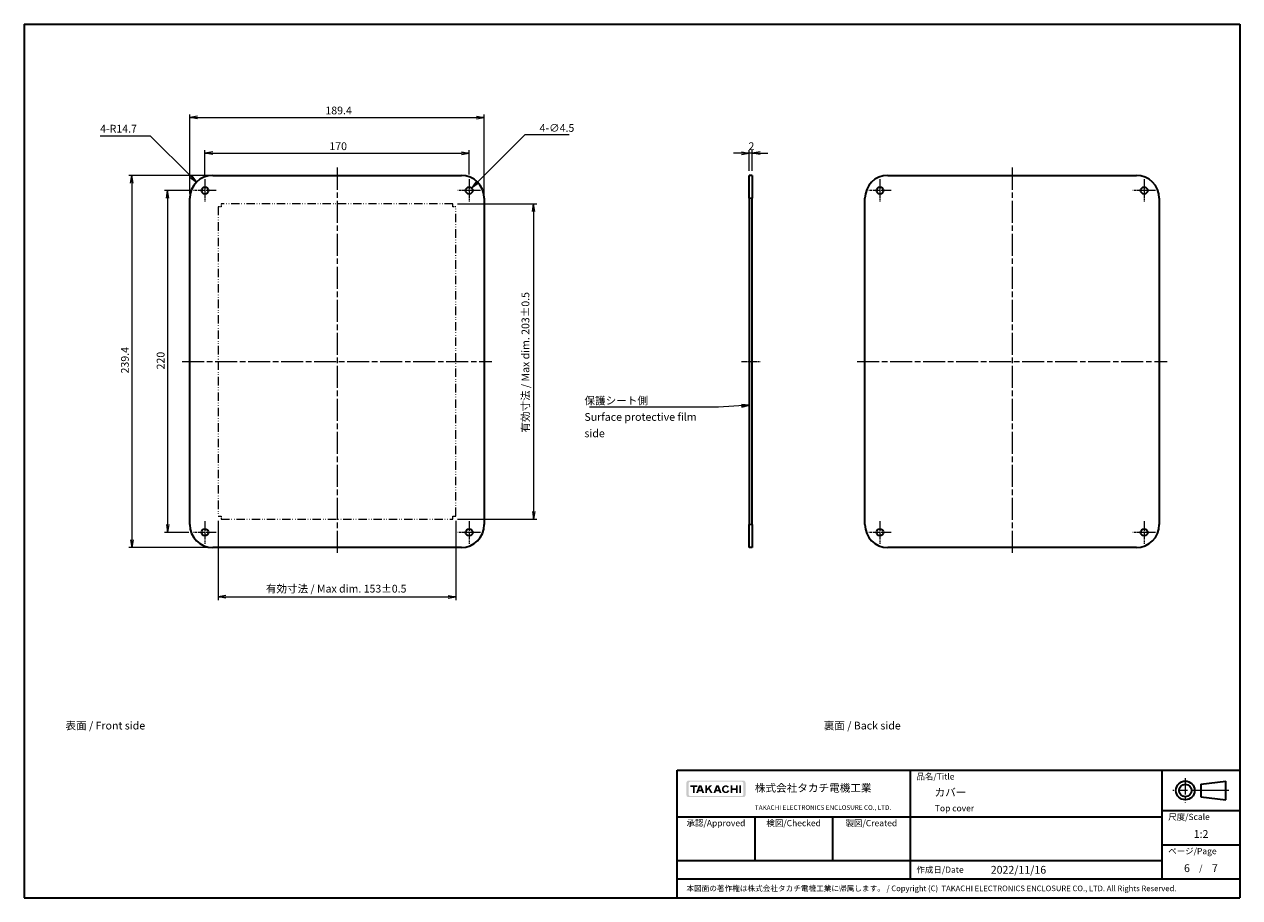
# Model space of a CAD drawing. Units: millimetres. Extents: x 36 to 6939, y 20 to 1285.
# Drawn here: x 5365 to 6147, y 20 to 582 of the extents above; entities that cross this region are included whole.
import ezdxf
from ezdxf.enums import TextEntityAlignment as Align

# ---------------------------------------------------------------- set-up
doc = ezdxf.new("R2010")
doc.units = ezdxf.units.MM
doc.header["$LTSCALE"] = 2.5
doc.linetypes.add('CHAIN', pattern=[0.35429999999999995, 0.2362, -0.0295, 0.0591, -0.0295])
doc.linetypes.add('DASH_DOUBLE_DOT', pattern=[0.43979999999999997, 0.24, -0.06, 0.0098, -0.06, 0.01, -0.06])
doc.layers.get('Defpoints').update_dxf_attribs({"lineweight": 25})
for name, color, linetype, lineweight in [('Border (ISO)', 7, 'Continuous', 35), ('Center Mark (ISO)', 131, 'Continuous', 18), ('Centerline (ISO)', 131, 'Continuous', 18), ('Dimension (ISO)', 7, 'Continuous', 18), ('Dimension (ISO) @ 1', 7, 'Continuous', 18), ('Hatch (ISO)', 1, 'Continuous', 18), ('Sketch Geometry (ISO)', 7, 'Continuous', 18), ('Symbol (ISO)', 7, 'Continuous', 18), ('Symbol (ISO) @ 1', 7, 'Continuous', 18), ('Title (ISO)', 7, 'Continuous', 35), ('Visible (ISO)', 7, 'Continuous', 35), ('Visible Narrow (ISO)', 7, 'Continuous', 25)]:
    doc.layers.add(name, color=color, linetype=linetype, lineweight=lineweight)
doc.styles.add('Note Text (TK)', font='MS PGothic.ttf')
doc.styles.add('文字スタイル40', font='MS PGothic.ttf')
doc.styles.add('文字スタイル67', font='arial.ttf')
doc.dimstyles.new('Default - Method 1b (TK)', dxfattribs={"dimscale": 2.5, "dimtxt": 2.5, "dimasz": 2.5, "dimexe": 1, "dimexo": 1.499999999999999, "dimgap": 1, "dimtad": 1, "dimtoh": 1, "dimdsep": 46, "dimtxsty": 'Note Text (TK)', "dimblk": 'OPEN', "dimcen": 0.09, "dimdle": 5, "dimclrd": 100, "dimclre": 100, "dimclrt": 7, "dimadec": 1, "dimazin": 1, "dimtfac": 1, "dimtmove": 0, "dimatfit": 3, "dimldrblk": 'OPEN', "dimfxl": 1, "dimtolj": 1, "dimlwd": -1, "dimlwe": -1, "dimarcsym": 0})
doc.dimstyles.new('Default - Method 1b (TK)$7', dxfattribs={"dimscale": 2.5, "dimtxt": 2.5, "dimasz": 2.5, "dimexe": 1, "dimexo": 1.499999999999999, "dimgap": 1, "dimtad": 1, "dimtoh": 1, "dimdsep": 46, "dimtxsty": 'Note Text (TK)', "dimblk": 'OPEN', "dimcen": 0.09, "dimdle": 5, "dimclrd": 100, "dimclre": 100, "dimclrt": 7, "dimadec": 1, "dimazin": 1, "dimtfac": 1, "dimtmove": 0, "dimatfit": 3, "dimldrblk": 'OPEN', "dimfxl": 1, "dimtolj": 1, "dimlwd": -1, "dimlwe": -1, "dimarcsym": 0})

# ---------------------------------------------------------------- blocks, each defined once
blk = doc.blocks.new('図面枠 tk図枠')
at = {"layer": 'Border (ISO)'}
for p, q in [((14.49999999999999, 289), (405.4999999999999, 289)), ((14.49999999999999, 289), (14.50000000000001, 8.000000000000007)), ((405.4999999999999, 289), (405.4999999999999, 8.000000000000007)), ((14.50000000000001, 8.000000000000007), (405.4999999999999, 8.000000000000007))]:
    blk.add_line(p, q, dxfattribs=at)
blk = doc.blocks.new('表題欄 tk表題欄')
at = {"layer": 'Hatch (ISO)'}
h = blk.add_hatch(color=256, dxfattribs=at)
edge = h.paths.add_edge_path(flags=0)
edge.add_arc((95.444849922821, 237.346881026017), 0.5958259999999996, 269.9999999999897, 360)
edge.add_line((96.040675922821, 237.3468810260171), (96.04067592282095, 240.7585970260168))
edge.add_arc((95.44484992282096, 240.7585970260169), 0.5958259999999996, 0, 90.0000000000068)
edge.add_line((95.44484992282091, 241.3544230260169), (79.00658192282103, 241.3544230260169))
edge.add_arc((79.00658192282103, 240.7585970260169), 0.5958259999999996, 90, 180)
edge.add_line((78.41075592282102, 240.7585970260168), (78.41075592282081, 237.3468810260171))
edge.add_arc((79.00658192282081, 237.3468810260168), 0.5958259999999996, 180, 270.0000000000205)
edge.add_line((79.00658192282103, 236.7510550260168), (95.44484992282091, 236.751055026017))
edge = h.paths.add_edge_path()
edge.add_line((77.70882392282107, 241.0034570260169), (77.70882392282107, 237.1020210260171))
edge.add_arc((78.41075592282097, 237.102021026017), 0.7019319999998935, 180, 270.000000000008)
edge.add_line((78.41075592282105, 236.4000890260172), (96.04067592282101, 236.4000890260172))
edge.add_arc((96.040675922821, 237.102021026017), 0.7019319999998921, 270, 360)
edge.add_line((96.7426079228209, 237.1020210260171), (96.74260792282098, 241.0034570260169))
edge.add_arc((96.04067592282107, 241.003457026017), 0.7019319999998921, 0, 90.00000000000873)
edge.add_line((96.04067592282095, 241.705389026017), (78.41075592282105, 241.7053890260169))
edge.add_arc((78.41075592282105, 241.0034570260169), 0.7019319999999984, 90.00000000000072, 180)
for points in [[(78.94128592282102, 240.1954190260171), (78.94128592282102, 239.7056990260171), (79.79013392282097, 239.7056990260171), (79.79013392282097, 237.7060090260171), (80.37779792282102, 237.7060090260171), (80.37779792282102, 239.7056990260171), (81.22664592282104, 239.7056990260171), (81.22664592282104, 240.1954190260171)], [(85.55355153134052, 237.7060090260171), (84.81294043548178, 238.9396854897348), (84.28739592282106, 238.3724785432585), (84.28739592282106, 237.7060090260171), (83.76502792282103, 237.7060090260171), (83.76502792282103, 240.1954190260171), (84.28739592282106, 240.1954190260171), (84.28739592282106, 239.1472136578642), (85.2586086041826, 240.1954190260171), (85.97643794456017, 240.1954190260171), (85.18872726044239, 239.3452627384302), (86.172817922821, 237.7060090260171)], [(91.96090243223207, 240.1954190260171), (91.96090243223207, 237.7060090260171), (92.4791894322321, 237.7060090260171), (92.4791894322321, 238.7058540260171), (93.63819343223211, 238.7058540260171), (93.63819343223211, 237.7060090260171), (94.15648043223207, 237.7060090260171), (94.15648043223207, 240.1954190260171), (93.63819343223211, 240.1954190260171), (93.63819343223211, 239.195574026017), (92.4791894322321, 239.195574026017), (92.4791894322321, 240.1954190260171)], [(94.71149643223212, 240.1954190260171), (94.71149643223212, 237.7060090260171), (95.2338644322322, 237.7060090260171), (95.2338644322322, 240.1954190260171)]]:
    blk.add_hatch(color=256, dxfattribs=at).paths.add_polyline_path(points)
h = blk.add_hatch(color=256, dxfattribs=at)
h.paths.add_polyline_path([(82.45967999495221, 238.7589070260171), (81.8218998506899, 238.7589070260171), (82.14078992282104, 239.627313026017)], flags=0)
h.paths.add_polyline_path([(82.64850318183746, 238.2447010260171), (81.63307666380464, 238.2447010260171), (81.43526189659153, 237.7060090260171), (80.81854592282102, 237.7060090260171), (81.73268992282102, 240.1954190260171), (82.54888992282102, 240.1954190260171), (83.46303392282098, 237.7060090260171), (82.84631794905052, 237.7060090260171)])
h = blk.add_hatch(color=256, dxfattribs=at)
h.paths.add_polyline_path([(87.39654585068993, 238.7589070260171), (88.03432599495216, 238.7589070260171), (87.71543592282107, 239.627313026017)], flags=0)
h.paths.add_polyline_path([(87.00990789659151, 237.7060090260171), (87.20772266380467, 238.2447010260171), (88.22314918183736, 238.2447010260171), (88.42096394905047, 237.7060090260171), (89.03767992282091, 237.7060090260171), (88.123535922821, 240.1954190260171), (87.30733592282104, 240.1954190260171), (86.39319192282105, 237.7060090260171)])
h = blk.add_hatch(color=256, dxfattribs=at)
edge = h.paths.add_edge_path()
edge.add_arc((90.39257192282079, 238.9507140260171), 1.273272000000011, 38.55054079078439, 336.5820184016556)
edge.add_line((91.56096443223191, 238.4446700260172), (91.04202846323602, 238.6694270587604))
edge.add_ellipse((90.392571922821, 238.9507140260171), major_axis=(0, -0.7998759999999119), ratio=0.8673469387756529, start_angle=128.5505407907963, end_angle=426.582018401653, ccw=False)
edge.add_line((90.96328818027123, 239.4055047731898), (91.38834540645578, 239.7442231660233))
at = {"layer": 'Title (ISO)'}
for p, q in [((74.70882392282105, 245.052739026017), (255.7088239228211, 245.052739026017)), ((74.70882392282105, 204.052739026017), (74.70882392282105, 245.052739026017)), ((149.7088239228211, 245.052739026017), (149.7088239228211, 210.052739026017)), ((230.7088239228211, 245.052739026017), (230.7088239228211, 210.052739026017)), ((255.7088239228211, 245.052739026017), (255.7088239228211, 204.052739026017)), ((243.2088239228211, 240.552739026017), (251.2088239228211, 241.552739026017)), ((243.2088239228211, 240.552739026017), (243.2088239228211, 236.552739026017)), ((251.2088239228211, 235.552739026017), (251.2088239228211, 241.552739026017)), ((243.2088239228211, 236.552739026017), (251.2088239228211, 235.552739026017)), ((230.7088239228211, 232.052739026017), (255.7088239228211, 232.052739026017)), ((74.70882392282105, 230.052739026017), (230.7088239228211, 230.0527390260171)), ((99.70882392282105, 230.052739026017), (99.70882392282108, 216.052739026017)), ((124.708823922821, 230.052739026017), (124.708823922821, 216.052739026017)), ((230.7088239228211, 221.052739026017), (255.7088239228211, 221.052739026017)), ((74.70882392282105, 216.052739026017), (230.7088239228211, 216.052739026017)), ((255.7088239228211, 210.052739026017), (74.70882392282105, 210.052739026017)), ((74.70882392282105, 204.052739026017), (255.7088239228211, 204.052739026017))]:
    blk.add_line(p, q, dxfattribs=at)
at = {"layer": 'Title (ISO)', "color": 4, "linetype": 'CHAIN', "lineweight": 18, "ltscale": 8.889559745788574}
blk.add_line((238.2088239228211, 242.5527390260171), (238.2088239228211, 234.552739026017), dxfattribs=at)
at = {"layer": 'Title (ISO)', "color": 4, "linetype": 'CHAIN', "lineweight": 18, "ltscale": 20.00163269042969}
blk.add_line((252.2088239228211, 238.552739026017), (234.2088239228211, 238.552739026017), dxfattribs=at)
at = {"layer": 'Title (ISO)'}
for radius in [3, 2]:
    blk.add_circle((238.2088239228211, 238.5527390260171), radius, dxfattribs=at)
at = {"layer": 'Title (ISO)', "color": 1, "char_height": 2.000000029802322, "line_spacing_factor": 1.5, "style": 'Note Text (TK)'}
for s, insert, attachment_point in [('\\fＭＳ Ｐゴシック|b0|i0;{\\H2.0000;品名/Title}', (151.708823922821, 243.052739026017), 4), ('\\fＭＳ Ｐゴシック|b0|i0;{\\H2.0000;尺度/Scale}', (232.7088239228211, 230.052739026017), 4), ('\\fＭＳ Ｐゴシック|b0|i0;{\\H2.0000;承認/Approved}', (87.20882392282105, 228.052739026017), 5), ('\\fＭＳ Ｐゴシック|b0|i0;{\\H2.0000;検図/Checked}', (112.208823922821, 228.0527390260171), 5), ('\\fＭＳ Ｐゴシック|b0|i0;{\\H2.0000;製図/Created}', (137.208823922821, 228.052739026017), 5), ('\\fＭＳ Ｐゴシック|b0|i0;{\\H2.0000;ページ/Page}', (232.7088239228211, 219.052739026017), 4), ('\\fＭＳ Ｐゴシック|b0|i0;{\\H2.0000;作成日/Date}', (151.708823922821, 213.052739026017), 4)]:
    blk.add_mtext(s, dxfattribs=dict(at, insert=insert, attachment_point=attachment_point))
at = {"layer": 'Title (ISO)', "color": 7, "line_spacing_factor": 1.5, "style": 'Note Text (TK)'}
for s, insert, char_height, attachment_point in [('株式会社タカチ電機工業', (99.74260792282095, 239.052739026017), 2.5, 4), ('\\fArial|b0|i0;{\\H1.4986;TAKACHI ELECTRONICS ENCLOSURE CO., LTD.}', (99.74260792282095, 233.052739026017), 1.49859994649887, 4), ('\\fＭＳ Ｐゴシック|b0|i0;{\\H2.0000;/}', (243.2088239228211, 213.5527390260171), 2.000000029802322, 5), ('\\fＭＳ Ｐゴシック|b0|i0;{\\H1.8000;本図面の著作権は株式会社タカチ電機工業に帰属します。 / Copyright (C)\xa0 TAKACHI ELECTRONICS ENCLOSURE CO., LTD. All Rights Reserved.}', (77.70882392282107, 207.052739026017), 1.800000071525573, 4)]:
    blk.add_mtext(s, dxfattribs=dict(at, insert=insert, char_height=char_height, attachment_point=attachment_point))
at = {"layer": 'Title (ISO)', "color": 7}
for tag, p, height, style in [('<品名>_001', (157.5383693773665, 236.7885344805625), 2.5, 'Note Text (TK)'), ('<Title>_001', (157.708823922821, 231.5520568828656), 2.000000029802322, '文字スタイル67'), ('<型番>_001', (157.6576875571527, 219.9930798731327), 3.000000119209289, '文字スタイル40'), ('<総ページ数>_001', (246.7926307410029, 212.302739026017), 2.5, 'Note Text (TK)'), ('作成日_001', (175.5895057410029, 211.7814322078352), 2.5, 'Note Text (TK)'), ('<ページ_No.>_001', (237.9488807410029, 212.302739026017), 2.5, 'Note Text (TK)')]:
    blk.add_attdef(tag, p, '', height=height, dxfattribs=dict(at, style=style))
at = {"layer": 'Title (ISO)', "color": 7, "style": 'Note Text (TK)'}
for tag, p in [('<尺度>', (243.2088239228211, 224.552739026017)), ('<部品サイズ>', (112.208823922821, 213.052739026017))]:
    blk.add_attdef(tag, text='', height=2.5, dxfattribs=at).set_placement(p, align=Align.MIDDLE_CENTER)
blk = doc.blocks.new('_Open')
at = {"color": 0, "linetype": 'ByBlock', "lineweight": -2}
for p, q in [((-1, 0.1666666666666666), (0, 0)), ((-1, -0.1666666666666666), (0, 0)), ((0, 0), (-1, 0))]:
    blk.add_line(p, q, dxfattribs=at)
blk = doc.blocks.new('*D76')
at = {"layer": 'Defpoints', "color": 0}
for p in [(5650.965426859628, 499.0558501086693), (5480.965426859629, 482.3058501086693), (5650.965426859628, 482.3058501086693)]:
    blk.add_point(p, dxfattribs=at)
at = {"layer": 'Dimension (ISO)', "color": 100}
for p, q in [((5480.965426859629, 485.3058501086693), (5480.965426859629, 501.0558501086693)), ((5650.965426859628, 485.3058501086693), (5650.965426859628, 501.0558501086693)), ((5485.965426859628, 499.0558501086693), (5645.965426859628, 499.0558501086693))]:
    blk.add_line(p, q, dxfattribs=at)
at = {"layer": 'Dimension (ISO)', "color": 100, "xscale": 5, "yscale": 5, "zscale": 5, "rotation": 180}
blk.add_blockref('_Open', (5480.965426859629, 499.0558501086693), dxfattribs=at)
at = {"layer": 'Dimension (ISO)', "color": 100, "xscale": 5, "yscale": 5, "zscale": 5}
blk.add_blockref('_Open', (5650.965426859628, 499.0558501086693), dxfattribs=at)
at = {"layer": 'Dimension (ISO)', "color": 7, "insert": (5561.022245041447, 503.5558501086693), "char_height": 5, "attachment_point": 4, "style": 'Note Text (TK)'}
blk.add_mtext('\\A1;170', dxfattribs=at)
blk = doc.blocks.new('*D77')
at = {"layer": 'Defpoints', "color": 0}
for p in [(5660.665426859629, 522.0558501086693), (5471.265426859629, 470.0558501086693), (5660.665426859629, 470.0558501086693)]:
    blk.add_point(p, dxfattribs=at)
at = {"layer": 'Dimension (ISO)', "color": 100}
for p, q in [((5471.265426859629, 473.0558501086693), (5471.265426859629, 524.0558501086693)), ((5660.665426859629, 473.0558501086693), (5660.665426859629, 524.0558501086693)), ((5476.26542685963, 522.0558501086693), (5655.665426859628, 522.0558501086693))]:
    blk.add_line(p, q, dxfattribs=at)
at = {"layer": 'Dimension (ISO)', "color": 100, "xscale": 5, "yscale": 5, "zscale": 5, "rotation": 180}
blk.add_blockref('_Open', (5471.265426859629, 522.0558501086693), dxfattribs=at)
at = {"layer": 'Dimension (ISO)', "color": 100, "xscale": 5, "yscale": 5, "zscale": 5}
blk.add_blockref('_Open', (5660.665426859629, 522.0558501086693), dxfattribs=at)
at = {"layer": 'Dimension (ISO)', "color": 7, "insert": (5558.451222314173, 526.5558501086693), "char_height": 5, "attachment_point": 4, "style": 'Note Text (TK)'}
blk.add_mtext('\\A1;189.4', dxfattribs=at)
blk = doc.blocks.new('*D78')
at = {"layer": 'Defpoints', "color": 0}
for p in [(5475.570957176188, 480.4503197921099), (5485.965426859628, 470.0558501086688)]:
    blk.add_point(p, dxfattribs=at)
at = {"layer": 'Dimension (ISO)', "color": 100}
for p, q in [((5413.545403906721, 510.3345329874628), (5445.686743980836, 510.3345329874623)), ((5445.686743980836, 510.3345329874623), (5472.035423270255, 483.9858536980427))]:
    blk.add_line(p, q, dxfattribs=at)
at = {"layer": 'Dimension (ISO)', "color": 100, "xscale": 5, "yscale": 5, "zscale": 5, "rotation": 315}
blk.add_blockref('_Open', (5475.570957176188, 480.4503197921099), dxfattribs=at)
at = {"layer": 'Dimension (ISO)', "color": 7, "insert": (5413.545403906721, 514.8245329874632), "char_height": 5, "attachment_point": 4, "style": 'Note Text (TK)'}
blk.add_mtext('\\A1;\\fＭＳ Ｐゴシック|b0|i0;{\\H4.9800;4-R14.7}', dxfattribs=at)
blk = doc.blocks.new('*D79')
at = {"layer": 'Defpoints', "color": 0}
for p in [(5473.715426859628, 475.0558501086693), (5456.965426859628, 255.0558501086694), (5473.715426859628, 255.0558501086694)]:
    blk.add_point(p, dxfattribs=at)
at = {"layer": 'Dimension (ISO)', "color": 100}
for p, q in [((5470.715426859629, 475.0558501086693), (5454.965426859629, 475.0558501086693)), ((5456.965426859628, 470.0558501086693), (5456.965426859628, 260.0558501086694)), ((5470.715426859629, 255.0558501086694), (5454.965426859629, 255.0558501086694))]:
    blk.add_line(p, q, dxfattribs=at)
at = {"layer": 'Dimension (ISO)', "color": 100, "xscale": 5, "yscale": 5, "zscale": 5}
for p, rotation in [((5456.965426859628, 475.0558501086693), 90), ((5456.965426859628, 255.0558501086694), 270)]:
    blk.add_blockref('_Open', p, dxfattribs=dict(at, rotation=rotation))
at = {"layer": 'Dimension (ISO)', "color": 7, "insert": (5452.465426859628, 359.9138046541239), "char_height": 5, "attachment_point": 4, "rotation": 90, "style": 'Note Text (TK)'}
blk.add_mtext('\\A1;220', dxfattribs=at)
blk = doc.blocks.new('*D80')
at = {"layer": 'Defpoints', "color": 0}
for p in [(5485.965426859628, 484.7558501086701), (5433.965426859629, 245.3558501086686), (5485.965426859628, 245.3558501086686)]:
    blk.add_point(p, dxfattribs=at)
at = {"layer": 'Dimension (ISO)', "color": 100}
for p, q in [((5482.965426859628, 484.7558501086701), (5431.965426859629, 484.7558501086701)), ((5433.965426859629, 479.75585010867), (5433.965426859629, 250.3558501086686)), ((5482.965426859628, 245.3558501086686), (5431.965426859629, 245.3558501086686))]:
    blk.add_line(p, q, dxfattribs=at)
at = {"layer": 'Dimension (ISO)', "color": 100, "xscale": 5, "yscale": 5, "zscale": 5}
for p, rotation in [((5433.965426859629, 484.7558501086701), 90), ((5433.965426859629, 245.3558501086686), 270)]:
    blk.add_blockref('_Open', p, dxfattribs=dict(at, rotation=rotation))
at = {"layer": 'Dimension (ISO)', "color": 7, "insert": (5429.465426859628, 357.3427819268512), "char_height": 5, "attachment_point": 4, "rotation": 90, "style": 'Note Text (TK)'}
blk.add_mtext('\\A1;239.4', dxfattribs=at)
blk = doc.blocks.new('*D81')
at = {"layer": 'Defpoints', "color": 0}
for p in [(5489.465426859629, 265.5558501086694), (5642.465426859629, 265.5558501086694), (5642.465426859629, 213.5558501086693)]:
    blk.add_point(p, dxfattribs=at)
at = {"layer": 'Dimension (ISO)', "color": 100}
for p, q in [((5489.465426859629, 262.5558501086693), (5489.465426859629, 211.5558501086693)), ((5642.465426859629, 262.5558501086693), (5642.465426859629, 211.5558501086693)), ((5494.465426859629, 213.5558501086693), (5637.465426859629, 213.5558501086693))]:
    blk.add_line(p, q, dxfattribs=at)
at = {"layer": 'Dimension (ISO)', "color": 100, "xscale": 5, "yscale": 5, "zscale": 5, "rotation": 180}
blk.add_blockref('_Open', (5489.465426859629, 213.5558501086693), dxfattribs=at)
at = {"layer": 'Dimension (ISO)', "color": 100, "xscale": 5, "yscale": 5, "zscale": 5}
blk.add_blockref('_Open', (5642.465426859629, 213.5558501086693), dxfattribs=at)
at = {"layer": 'Dimension (ISO)', "color": 7, "insert": (5520.183381405083, 218.8381228359421), "char_height": 5, "attachment_point": 4, "style": 'Note Text (TK)'}
blk.add_mtext('\\A1;\\fＭＳ Ｐゴシック|b0|i0;{\\H4.9800;有効寸法 / Max dim. 153±0.5}', dxfattribs=at)
blk = doc.blocks.new('*D82')
at = {"layer": 'Defpoints', "color": 0}
for p in [(5640.465426859629, 466.5558501086693), (5640.465426859629, 263.5558501086693), (5692.465426859628, 263.5558501086693)]:
    blk.add_point(p, dxfattribs=at)
at = {"layer": 'Dimension (ISO)', "color": 100}
for p, q in [((5643.465426859629, 466.5558501086693), (5694.465426859629, 466.5558501086693)), ((5692.465426859628, 461.5558501086693), (5692.465426859628, 268.5558501086693)), ((5643.465426859629, 263.5558501086693), (5694.465426859629, 263.5558501086693))]:
    blk.add_line(p, q, dxfattribs=at)
at = {"layer": 'Dimension (ISO)', "color": 100, "xscale": 5, "yscale": 5, "zscale": 5}
for p, rotation in [((5692.465426859628, 466.5558501086693), 90), ((5692.465426859628, 263.5558501086693), 270)]:
    blk.add_blockref('_Open', p, dxfattribs=dict(at, rotation=rotation))
at = {"layer": 'Dimension (ISO)', "color": 7, "insert": (5687.183154132356, 319.2738046541239), "char_height": 5, "attachment_point": 4, "rotation": 90, "style": 'Note Text (TK)'}
blk.add_mtext('\\A1;\\fＭＳ Ｐゴシック|b0|i0;{\\H4.9800;有効寸法 / Max dim. 203±0.5}', dxfattribs=at)
blk = doc.blocks.new('*D83')
at = {"layer": 'Defpoints', "color": 0}
for p in [(5649.374436601958, 473.4648598510053), (5652.556417117304, 476.646840366348)]:
    blk.add_point(p, dxfattribs=at)
at = {"layer": 'Dimension (ISO)', "color": 100}
for p, q in [((5686.73236554231, 510.8227887913149), (5656.091951023238, 480.1823742722786)), ((5715.243627015198, 510.8227887913149), (5686.73236554231, 510.8227887913149)), ((5650.785426859631, 475.0558501086766), (5651.14542685963, 475.0558501086762)), ((5650.965426859631, 474.8758501086763), (5650.965426859631, 475.2358501086765))]:
    blk.add_line(p, q, dxfattribs=at)
at = {"layer": 'Dimension (ISO)', "color": 100, "xscale": 5, "yscale": 5, "zscale": 5, "rotation": 224.9999999999673}
blk.add_blockref('_Open', (5652.556417117304, 476.646840366348), dxfattribs=at)
at = {"layer": 'Dimension (ISO)', "color": 7, "insert": (5696.285672469743, 515.3127887913149), "char_height": 5, "attachment_point": 4, "style": 'Note Text (TK)'}
blk.add_mtext('\\A1;\\fＭＳ Ｐゴシック|b0|i0;{\\H4.9800;4-∅4.5}', dxfattribs=at)
blk = doc.blocks.new('*D84')
at = {"layer": 'Defpoints', "color": 0}
for p in [(5831.147660107706, 499.0558501086693), (5831.147660107706, 484.7558501086701), (5833.147660107705, 484.7558501086701)]:
    blk.add_point(p, dxfattribs=at)
at = {"layer": 'Dimension (ISO)', "color": 100}
for p, q in [((5831.147660107706, 487.75585010867), (5831.147660107706, 501.0558501086693)), ((5833.147660107705, 487.75585010867), (5833.147660107705, 501.0558501086693)), ((5826.147660107706, 499.0558501086693), (5821.147660107706, 499.0558501086693)), ((5833.147660107705, 499.0558501086693), (5831.147660107706, 499.0558501086693)), ((5838.147660107705, 499.0558501086693), (5843.147660107706, 499.0558501086693))]:
    blk.add_line(p, q, dxfattribs=at)
at = {"layer": 'Dimension (ISO)', "color": 100, "xscale": 5, "yscale": 5, "zscale": 5}
blk.add_blockref('_Open', (5831.147660107706, 499.0558501086693), dxfattribs=at)
at = {"layer": 'Dimension (ISO)', "color": 100, "xscale": 5, "yscale": 5, "zscale": 5, "rotation": 180}
blk.add_blockref('_Open', (5833.147660107705, 499.0558501086693), dxfattribs=at)
at = {"layer": 'Dimension (ISO)', "color": 7, "insert": (5830.698796471342, 503.5558501086693), "char_height": 5, "attachment_point": 4, "style": 'Note Text (TK)'}
blk.add_mtext('\\A1;2', dxfattribs=at)

msp = doc.modelspace()

# ---------------------------------------------------------------- linework, layer by layer
at = {"layer": 'Center Mark (ISO)', "linetype": 'CHAIN', "ltscale": 8.056153297424316}
for p, q in [((5480.965426859629, 482.3058501086693), (5480.965426859629, 467.8058501086693)), ((5650.965426859628, 482.3058501086693), (5650.965426859628, 467.8058501086693)), ((5915.284026613543, 482.3058501086693), (5915.284026613543, 467.8058501086693)), ((6085.284026613543, 482.3058501086693), (6085.284026613543, 467.8058501086693)), ((5488.215426859628, 475.0558501086693), (5473.715426859628, 475.0558501086693)), ((5658.215426859629, 475.0558501086693), (5643.715426859628, 475.0558501086693)), ((5922.534026613543, 475.0558501086693), (5908.034026613543, 475.0558501086693)), ((6092.534026613543, 475.0558501086693), (6078.034026613543, 475.0558501086693)), ((5480.965426859629, 262.3058501086693), (5480.965426859629, 247.8058501086693)), ((5650.965426859628, 262.3058501086693), (5650.965426859628, 247.8058501086693)), ((5915.284026613543, 262.3058501086693), (5915.284026613543, 247.8058501086693)), ((6085.284026613543, 262.3058501086693), (6085.284026613543, 247.8058501086693)), ((5488.215426859628, 255.0558501086694), (5473.715426859628, 255.0558501086694)), ((5658.215426859629, 255.0558501086694), (5643.715426859628, 255.0558501086694)), ((5922.534026613543, 255.0558501086694), (5908.034026613543, 255.0558501086694)), ((6092.534026613543, 255.0558501086694), (6078.034026613543, 255.0558501086694))]:
    msp.add_line(p, q, dxfattribs=at)
at = {"layer": 'Centerline (ISO)', "linetype": 'CHAIN', "ltscale": 23.99096870422363}
for p, q in [((5565.965426859628, 489.7558501086701), (5565.965426859628, 240.3558501086686)), ((6000.284026613543, 489.7558501086701), (6000.284026613543, 240.3558501086686)), ((5466.265426859629, 365.0558501086694), (5665.665426859629, 365.0558501086694)), ((5900.584026613543, 365.0558501086694), (6099.984026613543, 365.0558501086694))]:
    msp.add_line(p, q, dxfattribs=at)
at = {"layer": 'Centerline (ISO)', "linetype": 'CHAIN', "ltscale": 6.667144298553466}
msp.add_line((5826.147660107709, 365.0558501086694), (5838.14766010771, 365.0558501086694), dxfattribs=at)
at = {"layer": 'Sketch Geometry (ISO)', "color": 4, "linetype": 'DASH_DOUBLE_DOT', "lineweight": 18, "ltscale": 0.8950814008712769}
for p, q in [((5491.465426859629, 464.5558501086693), (5489.465426859629, 464.5558501086693)), ((5491.465426859629, 466.5558501086693), (5491.465426859629, 464.5558501086693)), ((5640.465426859629, 464.5558501086693), (5640.465426859629, 466.5558501086693)), ((5642.465426859629, 464.5558501086693), (5640.465426859629, 464.5558501086693)), ((5489.465426859629, 265.5558501086694), (5491.465426859629, 265.5558501086694)), ((5491.465426859629, 265.5558501086694), (5491.465426859629, 263.5558501086693)), ((5640.465426859629, 263.5558501086693), (5640.465426859629, 265.5558501086694)), ((5640.465426859629, 265.5558501086694), (5642.465426859629, 265.5558501086694))]:
    msp.add_line(p, q, dxfattribs=at)
at = {"layer": 'Sketch Geometry (ISO)', "color": 4, "linetype": 'DASH_DOUBLE_DOT', "lineweight": 18, "ltscale": 9.049568176269531}
for p, q in [((5489.465426859629, 464.5558501086693), (5489.465426859629, 265.5558501086694)), ((5642.465426859629, 265.5558501086694), (5642.465426859629, 464.5558501086693))]:
    msp.add_line(p, q, dxfattribs=at)
at = {"layer": 'Sketch Geometry (ISO)', "color": 4, "linetype": 'DASH_DOUBLE_DOT', "lineweight": 18, "ltscale": 8.915535926818848}
for p, q in [((5640.465426859629, 466.5558501086693), (5491.465426859629, 466.5558501086693)), ((5491.465426859629, 263.5558501086693), (5640.465426859629, 263.5558501086693))]:
    msp.add_line(p, q, dxfattribs=at)
at = {"layer": 'Visible (ISO)'}
for p, q in [((5485.965426859628, 484.7558501086701), (5645.965426859628, 484.7558501086701)), ((5833.147660107705, 484.7558501086701), (5831.147660107706, 484.7558501086701)), ((5831.14766010771, 470.0558501086693), (5831.147660107706, 484.7558501086701)), ((5833.147660107705, 484.7558501086701), (5833.147660107709, 470.0558501086693)), ((5920.284026613543, 484.7558501086701), (6080.284026613542, 484.7558501086701)), ((5471.265426859629, 260.0558501086693), (5471.265426859629, 470.0558501086693)), ((5660.665426859629, 470.0558501086693), (5660.665426859629, 260.0558501086693)), ((5831.14766010771, 470.0558501086693), (5831.14766010771, 260.0558501086693)), ((5833.147660107709, 260.0558501086693), (5833.147660107709, 470.0558501086693)), ((5905.584026613542, 260.0558501086693), (5905.584026613542, 470.0558501086693)), ((6094.984026613542, 470.0558501086693), (6094.984026613542, 260.0558501086693)), ((5831.147660107706, 245.3558501086686), (5831.14766010771, 260.0558501086693)), ((5833.147660107709, 260.0558501086693), (5833.147660107705, 245.3558501086686)), ((5645.965426859628, 245.3558501086686), (5485.965426859628, 245.3558501086686)), ((5833.147660107705, 245.3558501086686), (5831.147660107706, 245.3558501086686)), ((6080.284026613542, 245.3558501086686), (5920.284026613543, 245.3558501086686))]:
    msp.add_line(p, q, dxfattribs=at)
for centre in [(5480.965426859629, 475.0558501086693), (5650.965426859628, 475.0558501086693), (5915.284026613543, 475.0558501086693), (6085.284026613543, 475.0558501086693), (5480.965426859629, 255.0558501086694), (5650.965426859628, 255.0558501086694), (5915.284026613543, 255.0558501086694), (6085.284026613542, 255.0558501086694)]:
    msp.add_circle(centre, 2.249999999999998, dxfattribs=at)
for centre, radius, start, end in [((5485.965426859628, 470.0558501086693), 14.69999999999997, 90, 180), ((5645.965426859628, 470.0558501086693), 14.69999999999993, 0, 90), ((5920.284026613543, 470.0558501086693), 14.69999999999993, 90, 180), ((6080.284026613542, 470.0558501086693), 14.69999999999997, 0, 90), ((5485.965426859628, 260.0558501086693), 14.69999999999997, 180, 270), ((5645.965426859628, 260.0558501086693), 14.69999999999998, 270, 0), ((5920.284026613543, 260.0558501086693), 14.69999999999998, 180, 270), ((6080.284026613542, 260.0558501086693), 14.69999999999997, 270, 0)]:
    msp.add_arc(centre, radius, start, end, dxfattribs=at)
at = {"layer": 'Visible Narrow (ISO)'}
for p, q in [((5833.147660107709, 470.0558501086693), (5831.14766010771, 470.0558501086693)), ((5833.147660107709, 260.0558501086693), (5831.14766010771, 260.0558501086693))]:
    msp.add_line(p, q, dxfattribs=at)

# ---------------------------------------------------------------- block references
at = {"xscale": 2, "yscale": 2, "zscale": 2}
msp.add_blockref('図面枠 tk図枠', (5335.749931531114, 3.999983503078052), dxfattribs=at)
ref = msp.add_blockref('表題欄 tk表題欄', (5635.332283685471, -388.1054945489573), dxfattribs=dict(xscale=2, yscale=2, zscale=2))
ref.add_attrib('<品名>_001', 'カバー', (5950.409022440204, 85.27271077580534), dxfattribs={"layer": 'Title (ISO)', "color": 7, "height": 5, "style": 'Note Text (TK)'})
ref.add_attrib('<尺度>_001', '1:2', (6117.17606789475, 58.49998350307806), dxfattribs={"layer": 'Title (ISO)', "color": 7, "height": 5, "style": 'Note Text (TK)'})
ref.add_attrib('作成日_001', '2022/11/16', (5986.58231789475, 35.45736986671442), dxfattribs={"layer": 'Title (ISO)', "color": 7, "height": 5, "style": 'Note Text (TK)'})
ref.add_attrib('<Title>_001', 'Top cover', (5950.618962907061, 75.55523586899848), dxfattribs={"layer": 'Title (ISO)', "color": 7, "height": 4.000000059604644, "style": '文字スタイル67'})
ref.add_attrib('<ページ_No.>_001', '6', (6110.931749712932, 36.49998350307806), dxfattribs={"layer": 'Title (ISO)', "color": 7, "height": 5, "style": 'Note Text (TK)'})
ref.add_attrib('<総ページ数>_001', '7', (6128.917545167476, 36.49998350307806), dxfattribs={"layer": 'Title (ISO)', "color": 7, "height": 5, "style": 'Note Text (TK)'})

# ---------------------------------------------------------------- texts
at = {"layer": 'Symbol (ISO)', "color": 7, "char_height": 5, "style": 'Note Text (TK)'}
for s, insert, width, attachment_point, line_spacing_factor in [('\\fＭＳ Ｐゴシック|b0|i0;保護シート側\\P\\fＭＳ Ｐゴシック|b0|i0;Surface protective film side', (5725.144229708998, 342.3945313058926), 86.1988353729248, 1, 1.265217423439025), ('\\fＭＳ Ｐゴシック|b0|i0;裏面 / Back side', (5879.090842029182, 130.7367098370073), 53.56725215911865, 4, 1.5)]:
    msp.add_mtext(s, dxfattribs=dict(at, insert=insert, width=width, attachment_point=attachment_point, line_spacing_factor=line_spacing_factor))
at = {"layer": 'Symbol (ISO)', "color": 7, "insert": (5391.23568082266, 130.7367098370073), "char_height": 5, "attachment_point": 4, "line_spacing_factor": 1.5, "style": 'Note Text (TK)'}
msp.add_mtext('\\fＭＳ Ｐゴシック|b0|i0;表面 / Front side', dxfattribs=at)

# ---------------------------------------------------------------- dimensions: what is measured, and where the dimension line sits
at = {"layer": 'Dimension (ISO) @ 1', "color": 100}
dim = msp.add_linear_dim(base=(5660.665426859629, 522.0558501086693), p1=(5471.265426859629, 470.0558501086693), p2=(5660.665426859629, 470.0558501086693), dimstyle='Default - Method 1b (TK)', override={"dimscale": 1, "dimtxt": 5, "dimasz": 5, "dimexe": 2, "dimexo": 2.999999999999999, "dimgap": 2, "dimdec": 2, "dimcen": 0.18, "dimtol": 0, "dimlim": 0, "dimtp": 0, "dimtm": 0, "dimtdec": 2, "dimtix": 0, "dimtofl": 0, "dimtmove": 0, "dimatfit": 1}, dxfattribs=at)
dim.commit()
dim.dimension.update_dxf_attribs({"geometry": '*D77', "text_midpoint": (5565.965426859628, 522.0558501086693), "dimtype": 128})
dim = msp.add_radius_dim(center=(5485.965426859628, 470.0558501086688), mpoint=(5475.570957176188, 480.4503197921099), text='\\fＭＳ Ｐゴシック|b0|i0;{\\H4.9800;4-<>}', dimstyle='Default - Method 1b (TK)', override={"dimscale": 1, "dimtxt": 5, "dimasz": 5, "dimexe": 2, "dimexo": 2.999999999999999, "dimgap": 2, "dimtih": 1, "dimtoh": 1, "dimdec": 2, "dimlfac": 0.9999999999999998, "dimcen": 0, "dimtol": 0, "dimlim": 0, "dimtp": 0, "dimtm": 0, "dimtdec": 2, "dimtix": 0, "dimtofl": 0, "dimtmove": 0, "dimatfit": 3}, dxfattribs=at)
dim.commit()
dim.dimension.update_dxf_attribs({"geometry": '*D78', "text_midpoint": (5425.245574361266, 510.3345329874632), "dimtype": 132})
dim = msp.add_diameter_dim_2p(p1=(5649.374436601958, 473.4648598510053), p2=(5652.556417117304, 476.646840366348), text='\\fＭＳ Ｐゴシック|b0|i0;{\\H4.9800;4-<>}', dimstyle='Default - Method 1b (TK)', override={"dimscale": 1, "dimtxt": 5, "dimasz": 5, "dimexe": 2, "dimexo": 2.999999999999999, "dimgap": 2, "dimtih": 1, "dimtoh": 1, "dimdec": 2, "dimlfac": 0.9999999999999495, "dimcen": 0.18, "dimtol": 0, "dimlim": 0, "dimtp": 0, "dimtm": 0, "dimtdec": 2, "dimtix": 0, "dimtofl": 0, "dimtmove": 0, "dimatfit": 3}, dxfattribs=at)
dim.commit()
dim.dimension.update_dxf_attribs({"geometry": '*D83', "text_midpoint": (5705.76464974247, 510.8227887913149), "dimtype": 131})
for base, p1, p2, angle, override, picture, middle in [((5650.965426859628, 499.0558501086693), (5480.965426859629, 482.3058501086693), (5650.965426859628, 482.3058501086693), 180, {"dimscale": 1, "dimtxt": 5, "dimasz": 5, "dimexe": 2, "dimexo": 2.999999999999999, "dimgap": 2, "dimdec": 2, "dimcen": 0.18, "dimtol": 0, "dimlim": 0, "dimtp": 0, "dimtm": 0, "dimtdec": 2, "dimtix": 0, "dimtofl": 0, "dimtmove": 0, "dimatfit": 1}, '*D76', (5565.965426859628, 499.0558501086693)), ((5831.147660107706, 499.0558501086693), (5833.147660107705, 484.7558501086701), (5831.147660107706, 484.7558501086701), 180, {"dimscale": 1, "dimtxt": 5, "dimasz": 5, "dimexe": 2, "dimexo": 2.999999999999999, "dimgap": 2, "dimdec": 2, "dimcen": 0.18, "dimtol": 0, "dimlim": 0, "dimtp": 0, "dimtm": 0, "dimtdec": 2, "dimtix": 0, "dimtofl": 1, "dimtmove": 0, "dimatfit": 1}, '*D84', (5832.147660107706, 499.0558501086693)), ((5433.965426859629, 245.3558501086686), (5485.965426859628, 484.7558501086701), (5485.965426859628, 245.3558501086686), 270, {"dimscale": 1, "dimtxt": 5, "dimasz": 5, "dimexe": 2, "dimexo": 2.999999999999999, "dimgap": 2, "dimdec": 2, "dimcen": 0.18, "dimtol": 0, "dimlim": 0, "dimtp": 0, "dimtm": 0, "dimtdec": 2, "dimtix": 0, "dimtofl": 0, "dimtmove": 0, "dimatfit": 1}, '*D80', (5433.965426859629, 365.0558501086694)), ((5456.965426859628, 255.0558501086694), (5473.715426859628, 475.0558501086693), (5473.715426859628, 255.0558501086694), 90, {"dimscale": 1, "dimtxt": 5, "dimasz": 5, "dimexe": 2, "dimexo": 2.999999999999999, "dimgap": 2, "dimdec": 2, "dimcen": 0.18, "dimtol": 0, "dimlim": 0, "dimtp": 0, "dimtm": 0, "dimtdec": 2, "dimtix": 0, "dimtofl": 0, "dimtmove": 0, "dimatfit": 1}, '*D79', (5456.965426859628, 365.0558501086694))]:
    dim = msp.add_linear_dim(base=base, p1=p1, p2=p2, angle=angle, dimstyle='Default - Method 1b (TK)', override=override, dxfattribs=at)
    dim.commit()
    dim.dimension.update_dxf_attribs({"geometry": picture, "text_midpoint": middle, "dimtype": 128})
for base, p1, p2, angle, picture, middle in [((5692.465426859628, 263.5558501086693), (5640.465426859629, 466.5558501086693), (5640.465426859629, 263.5558501086693), 90, '*D82', (5692.465426859628, 365.0558501086694)), ((5642.465426859629, 213.5558501086693), (5489.465426859629, 265.5558501086694), (5642.465426859629, 265.5558501086694), 180, '*D81', (5565.965426859628, 213.5558501086693))]:
    dim = msp.add_linear_dim(base=base, p1=p1, p2=p2, angle=angle, text='\\fＭＳ Ｐゴシック|b0|i0;{\\H4.9800;有効寸法 / Max dim. <>}', dimstyle='Default - Method 1b (TK)', override={"dimscale": 1, "dimtxt": 5, "dimasz": 5, "dimexe": 2, "dimexo": 2.999999999999999, "dimgap": 2, "dimdec": 2, "dimcen": 0.18, "dimtol": 1, "dimlim": 0, "dimtp": 0.5, "dimtm": 0.5, "dimtdec": 2, "dimtix": 0, "dimtofl": 0, "dimtmove": 0, "dimatfit": 1}, dxfattribs=at)
    dim.commit()
    dim.dimension.update_dxf_attribs({"geometry": picture, "text_midpoint": middle, "dimtype": 128})

# ---------------------------------------------------------------- leaders
at = {"layer": 'Symbol (ISO) @ 1', "color": 100, "annotation_type": 0, "has_hookline": 1, "hookline_direction": 1, "text_width": 82.98295454545456}
msp.add_leader([(5831.14766010771, 336.8389756841084), (5811.343065081924, 335.6810775115992)], dimstyle='Default - Method 1b (TK)$7', override={"dimscale": 1, "dimtxt": 5, "dimasz": 5, "dimgap": 0, "dimtad": 1}, dxfattribs=at)

doc.saveas('drawing.dxf')
